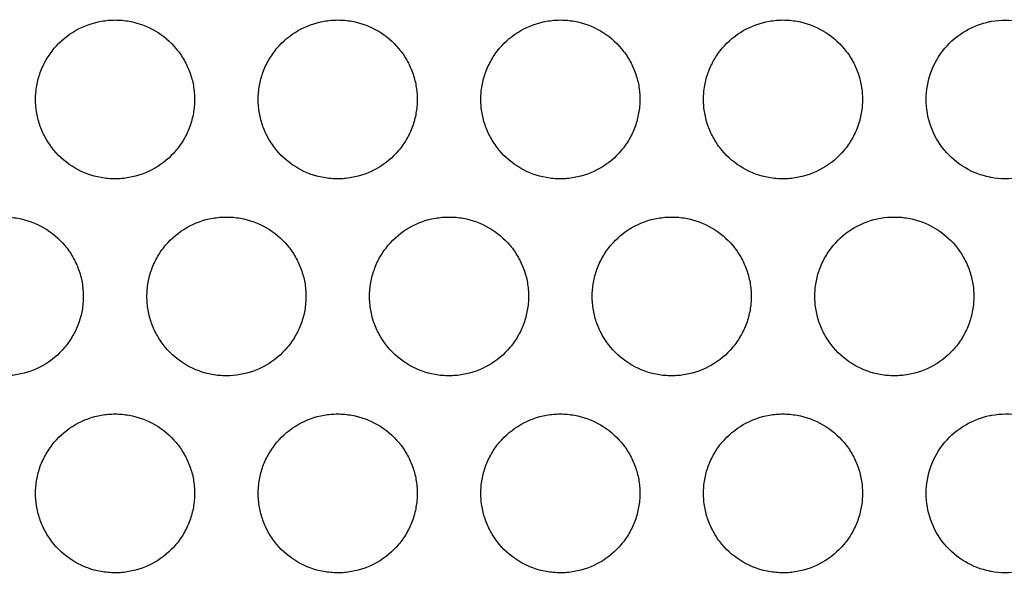
# Model space of a CAD drawing. Extents: x 6 to 291, y 6 to 205.
# Drawn here: x 93 to 96, y 58 to 60 of the extents above; entities that cross this region are included whole.
import ezdxf

# ---------------------------------------------------------------- set-up
doc = ezdxf.new("R2010")
doc.units = 0
doc.header["$MEASUREMENT"] = 0
doc.layers.add('3面図', color=6, linetype='Continuous')

# ---------------------------------------------------------------- blocks, each defined once
blk = doc.blocks.new('AI9-BLK1')
at = {"layer": '3面図', "color": 7}
for points, knots in [([(25.3978, 2.4798), (25.3978, 2.4946), (25.3992, 2.5091), (25.4016, 2.5235), (25.404, 2.5377), (25.408, 2.5514), (25.4127, 2.5649), (25.4178, 2.5787), (25.424, 2.5921), (25.4313, 2.6045), (25.4387, 2.6172), (25.4471, 2.6296), (25.4566, 2.6407), (25.475, 2.6631), (25.4979, 2.682), (25.5232, 2.6965), (25.5482, 2.7109), (25.5763, 2.7209), (25.6049, 2.7261), (25.619, 2.7285), (25.6335, 2.7299), (25.6478, 2.7299)], [0, 0, 0, 0, 1, 1, 1, 2, 2, 2, 3, 3, 3, 4, 4, 4, 5, 5, 5, 6, 6, 6, 7, 7, 7, 7]), ([(25.6478, 2.7299), (25.6626, 2.7299), (25.6772, 2.7285), (25.6921, 2.7258), (25.7205, 2.7206), (25.7482, 2.7106), (25.7735, 2.6958), (25.7989, 2.6813), (25.8214, 2.662), (25.84, 2.6396), (25.8492, 2.6283), (25.8576, 2.6166), (25.8648, 2.6038), (25.8721, 2.5914), (25.8781, 2.5783), (25.8829, 2.5645), (25.8879, 2.5511), (25.8915, 2.5373), (25.8939, 2.5232), (25.8965, 2.5087), (25.8977, 2.4942), (25.8977, 2.4798)], [0, 0, 0, 0, 1, 1, 1, 2, 2, 2, 3, 3, 3, 4, 4, 4, 5, 5, 5, 6, 6, 6, 7, 7, 7, 7]), ([(26.0977, 2.4798), (26.0979, 2.4946), (26.0991, 2.5091), (26.1017, 2.5235), (26.1041, 2.5377), (26.1079, 2.5514), (26.1127, 2.5649), (26.1177, 2.5787), (26.1241, 2.5921), (26.1313, 2.6045), (26.1387, 2.6172), (26.1472, 2.6296), (26.1566, 2.6407), (26.1751, 2.6631), (26.1976, 2.682), (26.2229, 2.6965), (26.2483, 2.7109), (26.276, 2.7209), (26.3049, 2.7261), (26.3191, 2.7285), (26.3335, 2.7299), (26.3477, 2.7299)], [0, 0, 0, 0, 1, 1, 1, 2, 2, 2, 3, 3, 3, 4, 4, 4, 5, 5, 5, 6, 6, 6, 7, 7, 7, 7]), ([(26.3477, 2.7299), (26.3625, 2.7299), (26.3773, 2.7285), (26.3919, 2.7258), (26.4205, 2.7206), (26.4483, 2.7106), (26.4734, 2.6958), (26.4987, 2.6813), (26.5213, 2.662), (26.5401, 2.6396), (26.5492, 2.6283), (26.5576, 2.6166), (26.5647, 2.6038), (26.5719, 2.5914), (26.578, 2.5783), (26.583, 2.5645), (26.5878, 2.5511), (26.5914, 2.5373), (26.5938, 2.5232), (26.5964, 2.5087), (26.5976, 2.4942), (26.5978, 2.4798)], [0, 0, 0, 0, 1, 1, 1, 2, 2, 2, 3, 3, 3, 4, 4, 4, 5, 5, 5, 6, 6, 6, 7, 7, 7, 7]), ([(26.7978, 2.4798), (26.7978, 2.4946), (26.799, 2.5091), (26.8014, 2.5235), (26.8041, 2.5377), (26.8078, 2.5518), (26.8127, 2.5649), (26.8177, 2.5787), (26.8239, 2.5921), (26.8314, 2.6045), (26.8384, 2.6172), (26.8469, 2.6296), (26.8563, 2.6407), (26.8751, 2.6631), (26.8977, 2.682), (26.923, 2.6965), (26.9483, 2.7109), (26.976, 2.7209), (27.0046, 2.7261), (27.0189, 2.7285), (27.0332, 2.7299), (27.0477, 2.7299)], [0, 0, 0, 0, 1, 1, 1, 2, 2, 2, 3, 3, 3, 4, 4, 4, 5, 5, 5, 6, 6, 6, 7, 7, 7, 7]), ([(27.0477, 2.7299), (27.0625, 2.7299), (27.0773, 2.7285), (27.092, 2.7258), (27.1206, 2.7206), (27.1481, 2.7106), (27.1734, 2.6958), (27.1986, 2.6813), (27.2213, 2.662), (27.2398, 2.6396), (27.2492, 2.6283), (27.2575, 2.6166), (27.2647, 2.6038), (27.272, 2.5914), (27.278, 2.5783), (27.283, 2.5645), (27.2877, 2.5511), (27.2914, 2.5373), (27.2939, 2.5232), (27.2964, 2.5087), (27.2976, 2.4942), (27.2978, 2.4798)], [0, 0, 0, 0, 1, 1, 1, 2, 2, 2, 3, 3, 3, 4, 4, 4, 5, 5, 5, 6, 6, 6, 7, 7, 7, 7]), ([(27.4978, 2.4798), (27.4978, 2.4946), (27.499, 2.5091), (27.5014, 2.5235), (27.504, 2.5377), (27.5076, 2.5518), (27.5126, 2.5649), (27.5178, 2.5787), (27.5238, 2.5921), (27.531, 2.6045), (27.5385, 2.6172), (27.5469, 2.6296), (27.5564, 2.6407), (27.575, 2.6631), (27.5977, 2.682), (27.6229, 2.6965), (27.6482, 2.7109), (27.6761, 2.7209), (27.7047, 2.7261), (27.719, 2.7285), (27.7333, 2.7299), (27.7476, 2.7299)], [0, 0, 0, 0, 1, 1, 1, 2, 2, 2, 3, 3, 3, 4, 4, 4, 5, 5, 5, 6, 6, 6, 7, 7, 7, 7]), ([(27.7476, 2.7299), (27.7622, 2.7299), (27.777, 2.7285), (27.7917, 2.7258), (27.8203, 2.7206), (27.848, 2.7106), (27.8731, 2.6958), (27.8985, 2.6813), (27.9214, 2.662), (27.9398, 2.6396), (27.9491, 2.6283), (27.9576, 2.6166), (27.9648, 2.6038), (27.9717, 2.5914), (27.9779, 2.5783), (27.9829, 2.5645), (27.9877, 2.5511), (27.9913, 2.5373), (27.9937, 2.5232), (27.9963, 2.5087), (27.9973, 2.4942), (27.9977, 2.4798)], [0, 0, 0, 0, 1, 1, 1, 2, 2, 2, 3, 3, 3, 4, 4, 4, 5, 5, 5, 6, 6, 6, 7, 7, 7, 7]), ([(28.1975, 2.4798), (28.1978, 2.5087), (28.2027, 2.538), (28.2127, 2.5649), (28.2225, 2.5924), (28.2373, 2.6179), (28.2562, 2.6407), (28.2747, 2.6631), (28.2974, 2.682), (28.3224, 2.6961), (28.3456, 2.7099), (28.3711, 2.7192), (28.3973, 2.7247)], [0, 0, 0, 0, 1, 1, 1, 2, 2, 2, 3, 3, 3, 4, 4, 4, 4]), ([(28.3973, 2.7247), (28.3994, 2.7251), (28.4015, 2.7254), (28.4035, 2.7258), (28.4323, 2.7309), (28.4623, 2.7309), (28.4912, 2.7258)], [0, 0, 0, 0, 1, 1, 1, 2, 2, 2, 2]), ([(25.6478, 2.2297), (25.633, 2.2297), (25.6182, 2.231), (25.6037, 2.2338), (25.5751, 2.2386), (25.5472, 2.249), (25.5222, 2.2638), (25.4969, 2.2782), (25.4742, 2.2975), (25.4556, 2.3199), (25.4463, 2.3313), (25.438, 2.3434), (25.4307, 2.3561), (25.4237, 2.3685), (25.4175, 2.3816), (25.4125, 2.395), (25.4078, 2.4088), (25.404, 2.4222), (25.4016, 2.4364), (25.3992, 2.4505), (25.3978, 2.4653), (25.3978, 2.4798)], [0, 0, 0, 0, 1, 1, 1, 2, 2, 2, 3, 3, 3, 4, 4, 4, 5, 5, 5, 6, 6, 6, 7, 7, 7, 7]), ([(25.8977, 2.4798), (25.8977, 2.4653), (25.8965, 2.4505), (25.8939, 2.4364), (25.8914, 2.4219), (25.8877, 2.4081), (25.8827, 2.3947), (25.8777, 2.3809), (25.8717, 2.3675), (25.8643, 2.3551), (25.8571, 2.3423), (25.8486, 2.3303), (25.8392, 2.3189), (25.8204, 2.2968), (25.7978, 2.2779), (25.7725, 2.2631), (25.7472, 2.2486), (25.7194, 2.2386), (25.6909, 2.2338), (25.6767, 2.231), (25.6623, 2.2297), (25.6478, 2.2297)], [0, 0, 0, 0, 1, 1, 1, 2, 2, 2, 3, 3, 3, 4, 4, 4, 5, 5, 5, 6, 6, 6, 7, 7, 7, 7]), ([(26.3478, 2.2297), (26.333, 2.2297), (26.3182, 2.231), (26.3036, 2.2338), (26.275, 2.2386), (26.2472, 2.249), (26.2223, 2.2638), (26.1969, 2.2782), (26.1742, 2.2975), (26.1556, 2.3199), (26.1463, 2.3313), (26.138, 2.3434), (26.1306, 2.3561), (26.1234, 2.3685), (26.1175, 2.3816), (26.1125, 2.395), (26.1079, 2.4088), (26.1041, 2.4222), (26.1017, 2.4364), (26.0991, 2.4505), (26.0979, 2.4653), (26.0977, 2.4798)], [0, 0, 0, 0, 1, 1, 1, 2, 2, 2, 3, 3, 3, 4, 4, 4, 5, 5, 5, 6, 6, 6, 7, 7, 7, 7]), ([(26.5978, 2.4798), (26.5976, 2.4653), (26.5964, 2.4505), (26.5938, 2.4364), (26.5914, 2.4219), (26.5878, 2.4081), (26.5828, 2.3947), (26.5778, 2.3809), (26.5714, 2.3675), (26.5642, 2.3551), (26.5568, 2.3423), (26.5485, 2.3303), (26.5392, 2.3189), (26.5204, 2.2968), (26.4979, 2.2779), (26.4725, 2.2631), (26.4472, 2.2486), (26.4195, 2.2386), (26.3907, 2.2338), (26.3764, 2.231), (26.3623, 2.2297), (26.3478, 2.2297)], [0, 0, 0, 0, 1, 1, 1, 2, 2, 2, 3, 3, 3, 4, 4, 4, 5, 5, 5, 6, 6, 6, 7, 7, 7, 7]), ([(27.0477, 2.2297), (27.0329, 2.2297), (27.0181, 2.231), (27.0036, 2.2338), (26.9748, 2.2386), (26.9473, 2.249), (26.922, 2.2638), (26.8968, 2.2782), (26.8741, 2.2975), (26.8555, 2.3199), (26.8462, 2.3313), (26.8379, 2.3434), (26.8307, 2.3561), (26.8234, 2.3685), (26.8176, 2.3816), (26.8126, 2.395), (26.8076, 2.4088), (26.804, 2.4222), (26.8014, 2.4364), (26.799, 2.4505), (26.7978, 2.4653), (26.7978, 2.4798)], [0, 0, 0, 0, 1, 1, 1, 2, 2, 2, 3, 3, 3, 4, 4, 4, 5, 5, 5, 6, 6, 6, 7, 7, 7, 7]), ([(27.2978, 2.4798), (27.2976, 2.4653), (27.2964, 2.4505), (27.2937, 2.4364), (27.2913, 2.4219), (27.2875, 2.4081), (27.2827, 2.3947), (27.2777, 2.3809), (27.2715, 2.3675), (27.2642, 2.3551), (27.2568, 2.3423), (27.2484, 2.3303), (27.2389, 2.3189), (27.2203, 2.2968), (27.1976, 2.2776), (27.1724, 2.2631), (27.1473, 2.2486), (27.1192, 2.2386), (27.0906, 2.2338), (27.0765, 2.231), (27.062, 2.2297), (27.0477, 2.2297)], [0, 0, 0, 0, 1, 1, 1, 2, 2, 2, 3, 3, 3, 4, 4, 4, 5, 5, 5, 6, 6, 6, 7, 7, 7, 7]), ([(27.7477, 2.2297), (27.7329, 2.2297), (27.7181, 2.231), (27.7035, 2.2338), (27.6749, 2.2386), (27.6471, 2.249), (27.622, 2.2638), (27.5967, 2.2782), (27.5741, 2.2975), (27.5553, 2.3199), (27.546, 2.3313), (27.5379, 2.3434), (27.5307, 2.3561), (27.5235, 2.3685), (27.5173, 2.3816), (27.5124, 2.395), (27.5076, 2.4088), (27.504, 2.4222), (27.5014, 2.4364), (27.499, 2.4505), (27.4978, 2.4653), (27.4978, 2.4798)], [0, 0, 0, 0, 1, 1, 1, 2, 2, 2, 3, 3, 3, 4, 4, 4, 5, 5, 5, 6, 6, 6, 7, 7, 7, 7]), ([(27.9977, 2.4798), (27.9973, 2.4653), (27.9963, 2.4505), (27.9937, 2.4364), (27.9913, 2.4219), (27.9875, 2.4081), (27.9825, 2.3947), (27.9777, 2.3809), (27.9713, 2.3675), (27.9641, 2.3551), (27.9567, 2.3423), (27.9483, 2.3303), (27.9389, 2.3189), (27.9203, 2.2968), (27.8976, 2.2776), (27.8723, 2.2631), (27.8471, 2.2486), (27.8192, 2.2386), (27.7906, 2.2338), (27.7763, 2.231), (27.762, 2.2297), (27.7477, 2.2297)], [0, 0, 0, 0, 1, 1, 1, 2, 2, 2, 3, 3, 3, 4, 4, 4, 5, 5, 5, 6, 6, 6, 7, 7, 7, 7]), ([(28.3975, 2.2352), (28.3708, 2.2403), (28.3448, 2.2503), (28.3212, 2.2641), (28.296, 2.2789), (28.2736, 2.2979), (28.2552, 2.3203), (28.2366, 2.3427), (28.2221, 2.3678), (28.2121, 2.3954), (28.2027, 2.4226), (28.1978, 2.4512), (28.1975, 2.4798)], [0, 0, 0, 0, 1, 1, 1, 2, 2, 2, 3, 3, 3, 4, 4, 4, 4]), ([(28.4893, 2.2335), (28.4605, 2.2286), (28.4304, 2.229), (28.4018, 2.2341), (28.4004, 2.2341), (28.399, 2.2348), (28.3975, 2.2352)], [0, 0, 0, 0, 1, 1, 1, 2, 2, 2, 2]), ([(25.2978, 2.1098), (25.3126, 2.1098), (25.3274, 2.1084), (25.342, 2.106), (25.3706, 2.1008), (25.3984, 2.0908), (25.4233, 2.076), (25.4487, 2.0615), (25.4714, 2.0423), (25.49, 2.0199), (25.4993, 2.0085), (25.5076, 1.9964), (25.515, 1.9837), (25.5219, 1.9713), (25.5281, 1.9582), (25.5331, 1.9448), (25.5381, 1.931), (25.5415, 1.9175), (25.5439, 1.9034), (25.5465, 1.8889), (25.5477, 1.8745), (25.5479, 1.86)], [0, 0, 0, 0, 1, 1, 1, 2, 2, 2, 3, 3, 3, 4, 4, 4, 5, 5, 5, 6, 6, 6, 7, 7, 7, 7]), ([(25.7479, 1.86), (25.7479, 1.8748), (25.7491, 1.8889), (25.7517, 1.9034), (25.7542, 1.9179), (25.7579, 1.9317), (25.7629, 1.9451), (25.7679, 1.9589), (25.7739, 1.9723), (25.7813, 1.9847), (25.7887, 1.9975), (25.797, 2.0095), (25.8064, 2.0209), (25.8252, 2.0429), (25.8478, 2.0619), (25.8731, 2.0767), (25.8984, 2.0912), (25.9262, 2.1012), (25.9547, 2.106), (25.9689, 2.1084), (25.9833, 2.1098), (25.9978, 2.1098)], [0, 0, 0, 0, 1, 1, 1, 2, 2, 2, 3, 3, 3, 4, 4, 4, 5, 5, 5, 6, 6, 6, 7, 7, 7, 7]), ([(25.9978, 2.1098), (26.0126, 2.1098), (26.0274, 2.1084), (26.0419, 2.106), (26.0705, 2.1008), (26.0984, 2.0908), (26.1234, 2.076), (26.1487, 2.0615), (26.1714, 2.0423), (26.19, 2.0199), (26.1993, 2.0085), (26.2076, 1.9964), (26.2149, 1.9837), (26.2219, 1.9713), (26.2281, 1.9582), (26.2329, 1.9448), (26.2378, 1.931), (26.2416, 1.9175), (26.244, 1.9034), (26.2464, 1.8889), (26.2478, 1.8745), (26.2478, 1.86)], [0, 0, 0, 0, 1, 1, 1, 2, 2, 2, 3, 3, 3, 4, 4, 4, 5, 5, 5, 6, 6, 6, 7, 7, 7, 7]), ([(26.4479, 1.86), (26.4479, 1.8748), (26.4491, 1.8889), (26.4515, 1.9034), (26.4543, 1.9179), (26.4579, 1.9317), (26.4629, 1.9451), (26.4677, 1.9589), (26.4739, 1.9723), (26.4812, 1.9847), (26.4886, 1.9975), (26.497, 2.0095), (26.5065, 2.0209), (26.5253, 2.0429), (26.5478, 2.0622), (26.573, 2.0767), (26.5983, 2.0912), (26.6262, 2.1012), (26.6548, 2.106), (26.6689, 2.1084), (26.6834, 2.1098), (26.6979, 2.1098)], [0, 0, 0, 0, 1, 1, 1, 2, 2, 2, 3, 3, 3, 4, 4, 4, 5, 5, 5, 6, 6, 6, 7, 7, 7, 7]), ([(26.6979, 2.1098), (26.7125, 2.1098), (26.7273, 2.1084), (26.742, 2.106), (26.7704, 2.1008), (26.7981, 2.0908), (26.8233, 2.076), (26.8486, 2.0615), (26.8711, 2.0423), (26.8899, 2.0199), (26.8992, 2.0085), (26.9077, 1.9964), (26.9147, 1.9837), (26.922, 1.9713), (26.928, 1.9582), (26.9328, 1.9448), (26.9378, 1.931), (26.9416, 1.9175), (26.944, 1.9034), (26.9464, 1.8889), (26.9476, 1.8745), (26.9476, 1.86)], [0, 0, 0, 0, 1, 1, 1, 2, 2, 2, 3, 3, 3, 4, 4, 4, 5, 5, 5, 6, 6, 6, 7, 7, 7, 7]), ([(27.1476, 1.86), (27.1478, 1.8748), (27.1492, 1.8889), (27.1516, 1.9034), (27.154, 1.9179), (27.1578, 1.9317), (27.1626, 1.9451), (27.1676, 1.9589), (27.174, 1.9723), (27.1812, 1.9847), (27.1886, 1.9975), (27.197, 2.0095), (27.2063, 2.0209), (27.225, 2.0429), (27.2477, 2.0622), (27.2728, 2.0767), (27.2982, 2.0912), (27.3261, 2.1012), (27.3547, 2.106), (27.369, 2.1084), (27.3833, 2.1098), (27.3976, 2.1098)], [0, 0, 0, 0, 1, 1, 1, 2, 2, 2, 3, 3, 3, 4, 4, 4, 5, 5, 5, 6, 6, 6, 7, 7, 7, 7]), ([(27.3976, 2.1098), (27.4124, 2.1098), (27.4272, 2.1084), (27.4418, 2.106), (27.4704, 2.1008), (27.4981, 2.0908), (27.5233, 2.076), (27.5486, 2.0615), (27.5712, 2.0423), (27.59, 2.0199), (27.5991, 2.0085), (27.6074, 1.9964), (27.6148, 1.9837), (27.6218, 1.9713), (27.628, 1.9582), (27.6329, 1.9448), (27.6377, 1.931), (27.6413, 1.9175), (27.6439, 1.9034), (27.6463, 1.8889), (27.6475, 1.8745), (27.6477, 1.86)], [0, 0, 0, 0, 1, 1, 1, 2, 2, 2, 3, 3, 3, 4, 4, 4, 5, 5, 5, 6, 6, 6, 7, 7, 7, 7]), ([(27.8477, 1.86), (27.8477, 1.8748), (27.8489, 1.8889), (27.8516, 1.9034), (27.854, 1.9179), (27.8578, 1.9317), (27.8626, 1.9451), (27.8676, 1.9589), (27.8738, 1.9723), (27.8812, 1.9847), (27.8887, 1.9975), (27.8969, 2.0095), (27.9062, 2.0209), (27.925, 2.0429), (27.9476, 2.0622), (27.9729, 2.0767), (27.9982, 2.0912), (28.0259, 2.1012), (28.0549, 2.1063), (28.0688, 2.1087), (28.0831, 2.1098), (28.0976, 2.1098)], [0, 0, 0, 0, 1, 1, 1, 2, 2, 2, 3, 3, 3, 4, 4, 4, 5, 5, 5, 6, 6, 6, 7, 7, 7, 7]), ([(28.0976, 2.1098), (28.1124, 2.1101), (28.1272, 2.1084), (28.1419, 2.106), (28.1705, 2.1008), (28.1982, 2.0908), (28.2233, 2.076), (28.2483, 2.0615), (28.2709, 2.0423), (28.2895, 2.0199), (28.3081, 1.9978), (28.3229, 1.9723), (28.3326, 1.9451), (28.3374, 1.9317), (28.3412, 1.9179), (28.3436, 1.9038), (28.3463, 1.8893), (28.3475, 1.8748), (28.3475, 1.86)], [0, 0, 0, 0, 1, 1, 1, 2, 2, 2, 3, 3, 3, 4, 4, 4, 5, 5, 5, 6, 6, 6, 6]), ([(25.5479, 1.86), (25.5477, 1.8452), (25.5465, 1.8307), (25.5439, 1.8163), (25.5415, 1.8021), (25.5377, 1.788), (25.5329, 1.7746), (25.5279, 1.7608), (25.5215, 1.7477), (25.5143, 1.7353), (25.5069, 1.7225), (25.4984, 1.7101), (25.489, 1.6991), (25.4705, 1.6767), (25.448, 1.6578), (25.4227, 1.6433), (25.3973, 1.6285), (25.3696, 1.6189), (25.3407, 1.6137), (25.3265, 1.6113), (25.3124, 1.6099), (25.2979, 1.6099)], [0, 0, 0, 0, 1, 1, 1, 2, 2, 2, 3, 3, 3, 4, 4, 4, 5, 5, 5, 6, 6, 6, 7, 7, 7, 7]), ([(25.998, 1.6099), (25.9832, 1.6099), (25.9684, 1.6113), (25.9535, 1.6137), (25.9251, 1.6189), (25.8974, 1.6292), (25.8722, 1.644), (25.8469, 1.6585), (25.8242, 1.6778), (25.8056, 1.7002), (25.7964, 1.7112), (25.788, 1.7232), (25.7808, 1.736), (25.7735, 1.7484), (25.7675, 1.7615), (25.7627, 1.7753), (25.7577, 1.7887), (25.7541, 1.8025), (25.7517, 1.8166), (25.7491, 1.8307), (25.7479, 1.8455), (25.7479, 1.86)], [0, 0, 0, 0, 1, 1, 1, 2, 2, 2, 3, 3, 3, 4, 4, 4, 5, 5, 5, 6, 6, 6, 7, 7, 7, 7]), ([(26.2478, 1.86), (26.2478, 1.8452), (26.2464, 1.8307), (26.244, 1.8163), (26.2416, 1.8021), (26.2376, 1.788), (26.2329, 1.7746), (26.2278, 1.7608), (26.2216, 1.7477), (26.2142, 1.7353), (26.2069, 1.7225), (26.1985, 1.7101), (26.189, 1.6991), (26.1706, 1.6767), (26.1477, 1.6578), (26.1227, 1.6433), (26.0974, 1.6285), (26.0693, 1.6189), (26.0407, 1.6137), (26.0266, 1.6113), (26.0121, 1.6099), (25.998, 1.6099)], [0, 0, 0, 0, 1, 1, 1, 2, 2, 2, 3, 3, 3, 4, 4, 4, 5, 5, 5, 6, 6, 6, 7, 7, 7, 7]), ([(26.6979, 1.6099), (26.683, 1.6099), (26.6682, 1.6113), (26.6536, 1.6137), (26.625, 1.6189), (26.5973, 1.6292), (26.5721, 1.644), (26.5468, 1.6585), (26.5242, 1.6778), (26.5056, 1.7002), (26.4961, 1.7112), (26.4879, 1.7232), (26.4808, 1.736), (26.4736, 1.7484), (26.4674, 1.7615), (26.4624, 1.7753), (26.4577, 1.7887), (26.4539, 1.8025), (26.4515, 1.8166), (26.4491, 1.8307), (26.4479, 1.8455), (26.4479, 1.86)], [0, 0, 0, 0, 1, 1, 1, 2, 2, 2, 3, 3, 3, 4, 4, 4, 5, 5, 5, 6, 6, 6, 7, 7, 7, 7]), ([(26.9476, 1.86), (26.9476, 1.8452), (26.9464, 1.8307), (26.9438, 1.8163), (26.9412, 1.8021), (26.9376, 1.788), (26.9326, 1.7746), (26.9278, 1.7608), (26.9216, 1.7477), (26.9142, 1.7353), (26.907, 1.7225), (26.8985, 1.7101), (26.8891, 1.6991), (26.8703, 1.6767), (26.8477, 1.6578), (26.8224, 1.6433), (26.7971, 1.6285), (26.7693, 1.6189), (26.7407, 1.6137), (26.7266, 1.6113), (26.7122, 1.6099), (26.6979, 1.6099)], [0, 0, 0, 0, 1, 1, 1, 2, 2, 2, 3, 3, 3, 4, 4, 4, 5, 5, 5, 6, 6, 6, 7, 7, 7, 7]), ([(27.3977, 1.6099), (27.3829, 1.6099), (27.3681, 1.6113), (27.3536, 1.6137), (27.325, 1.6189), (27.2971, 1.6292), (27.2722, 1.644), (27.2468, 1.6585), (27.2241, 1.6778), (27.2055, 1.7002), (27.1962, 1.7112), (27.1877, 1.7232), (27.1805, 1.736), (27.1736, 1.7484), (27.1674, 1.7615), (27.1624, 1.7753), (27.1578, 1.7887), (27.154, 1.8025), (27.1516, 1.8166), (27.1492, 1.8307), (27.1478, 1.8455), (27.1476, 1.86)], [0, 0, 0, 0, 1, 1, 1, 2, 2, 2, 3, 3, 3, 4, 4, 4, 5, 5, 5, 6, 6, 6, 7, 7, 7, 7]), ([(27.6477, 1.86), (27.6475, 1.8452), (27.6463, 1.8307), (27.6439, 1.8163), (27.6413, 1.8021), (27.6377, 1.788), (27.6327, 1.7746), (27.6275, 1.7608), (27.6213, 1.7477), (27.6142, 1.7353), (27.6068, 1.7225), (27.5984, 1.7101), (27.5889, 1.6991), (27.5703, 1.6767), (27.5476, 1.6578), (27.5224, 1.6433), (27.4971, 1.6285), (27.4692, 1.6189), (27.4406, 1.6137), (27.4263, 1.6113), (27.412, 1.6099), (27.3977, 1.6099)], [0, 0, 0, 0, 1, 1, 1, 2, 2, 2, 3, 3, 3, 4, 4, 4, 5, 5, 5, 6, 6, 6, 7, 7, 7, 7]), ([(28.0976, 1.6099), (28.083, 1.6099), (28.0681, 1.6113), (28.0535, 1.6137), (28.0252, 1.6189), (27.9973, 1.6292), (27.9722, 1.6437), (27.9469, 1.6581), (27.9241, 1.6778), (27.9055, 1.6998), (27.8962, 1.7112), (27.8878, 1.7232), (27.8806, 1.736), (27.8733, 1.7484), (27.8673, 1.7615), (27.8625, 1.7753), (27.8575, 1.7887), (27.8539, 1.8021), (27.8516, 1.8166), (27.8489, 1.8307), (27.8477, 1.8455), (27.8477, 1.86)], [0, 0, 0, 0, 1, 1, 1, 2, 2, 2, 3, 3, 3, 4, 4, 4, 5, 5, 5, 6, 6, 6, 7, 7, 7, 7]), ([(28.3475, 1.86), (28.3475, 1.8452), (28.3463, 1.8307), (28.3436, 1.8163), (28.3412, 1.8018), (28.3374, 1.788), (28.3326, 1.7746), (28.3276, 1.7608), (28.3214, 1.7477), (28.3143, 1.7353), (28.3069, 1.7225), (28.2986, 1.7105), (28.2891, 1.6991), (28.2705, 1.6771), (28.248, 1.6578), (28.2227, 1.6433), (28.1973, 1.6288), (28.1696, 1.6189), (28.1408, 1.6137), (28.1265, 1.6113), (28.1122, 1.6099), (28.0976, 1.6099)], [0, 0, 0, 0, 1, 1, 1, 2, 2, 2, 3, 3, 3, 4, 4, 4, 5, 5, 5, 6, 6, 6, 7, 7, 7, 7]), ([(25.3978, 1.2399), (25.3978, 1.2547), (25.3992, 1.2692), (25.4016, 1.2836), (25.404, 1.2978), (25.408, 1.3115), (25.4127, 1.3253), (25.4178, 1.3391), (25.424, 1.3522), (25.4313, 1.3646), (25.4387, 1.3773), (25.4471, 1.3898), (25.4566, 1.4008), (25.475, 1.4228), (25.4979, 1.4421), (25.5232, 1.4566), (25.5482, 1.4711), (25.5763, 1.481), (25.6049, 1.4862), (25.619, 1.4886), (25.6335, 1.49), (25.6478, 1.49)], [0, 0, 0, 0, 1, 1, 1, 2, 2, 2, 3, 3, 3, 4, 4, 4, 5, 5, 5, 6, 6, 6, 7, 7, 7, 7]), ([(25.6478, 1.49), (25.6626, 1.49), (25.6772, 1.4886), (25.6921, 1.4859), (25.7205, 1.481), (25.7482, 1.4707), (25.7735, 1.4559), (25.7989, 1.4414), (25.8214, 1.4221), (25.84, 1.3997), (25.8492, 1.3887), (25.8576, 1.3763), (25.8648, 1.3639), (25.8721, 1.3515), (25.8781, 1.3381), (25.8829, 1.3246), (25.8879, 1.3112), (25.8915, 1.2974), (25.8939, 1.2836), (25.8965, 1.2692), (25.8977, 1.2544), (25.8977, 1.2399)], [0, 0, 0, 0, 1, 1, 1, 2, 2, 2, 3, 3, 3, 4, 4, 4, 5, 5, 5, 6, 6, 6, 7, 7, 7, 7]), ([(26.0977, 1.2399), (26.0979, 1.2547), (26.0991, 1.2692), (26.1017, 1.2836), (26.1041, 1.2978), (26.1079, 1.3115), (26.1127, 1.3253), (26.1177, 1.3391), (26.1241, 1.3522), (26.1313, 1.3649), (26.1387, 1.3773), (26.1472, 1.3898), (26.1566, 1.4008), (26.1751, 1.4228), (26.1976, 1.4421), (26.2229, 1.4566), (26.2483, 1.4711), (26.276, 1.481), (26.3049, 1.4862), (26.3191, 1.4886), (26.3335, 1.49), (26.3477, 1.49)], [0, 0, 0, 0, 1, 1, 1, 2, 2, 2, 3, 3, 3, 4, 4, 4, 5, 5, 5, 6, 6, 6, 7, 7, 7, 7]), ([(26.3477, 1.49), (26.3625, 1.49), (26.3773, 1.4886), (26.3919, 1.4859), (26.4205, 1.481), (26.4483, 1.4707), (26.4734, 1.4559), (26.4987, 1.4414), (26.5213, 1.4221), (26.5401, 1.3997), (26.5492, 1.3887), (26.5576, 1.3763), (26.5647, 1.3639), (26.5719, 1.3515), (26.578, 1.3381), (26.583, 1.3246), (26.5878, 1.3112), (26.5914, 1.2974), (26.5938, 1.2836), (26.5964, 1.2692), (26.5976, 1.2544), (26.5978, 1.2399)], [0, 0, 0, 0, 1, 1, 1, 2, 2, 2, 3, 3, 3, 4, 4, 4, 5, 5, 5, 6, 6, 6, 7, 7, 7, 7]), ([(26.7978, 1.2399), (26.7978, 1.2547), (26.799, 1.2692), (26.8014, 1.2836), (26.8041, 1.2978), (26.8078, 1.3115), (26.8127, 1.3253), (26.8177, 1.3391), (26.8239, 1.3522), (26.8314, 1.3649), (26.8384, 1.3773), (26.8469, 1.3898), (26.8563, 1.4008), (26.8751, 1.4228), (26.8977, 1.4421), (26.923, 1.4566), (26.9483, 1.4711), (26.976, 1.481), (27.0046, 1.4862), (27.0189, 1.4886), (27.0332, 1.49), (27.0477, 1.49)], [0, 0, 0, 0, 1, 1, 1, 2, 2, 2, 3, 3, 3, 4, 4, 4, 5, 5, 5, 6, 6, 6, 7, 7, 7, 7]), ([(27.0477, 1.49), (27.0625, 1.49), (27.0773, 1.4886), (27.092, 1.4859), (27.1206, 1.481), (27.1481, 1.4707), (27.1734, 1.4559), (27.1986, 1.4414), (27.2213, 1.4221), (27.2398, 1.3997), (27.2492, 1.3887), (27.2575, 1.3763), (27.2647, 1.3639), (27.272, 1.3515), (27.278, 1.3381), (27.283, 1.3246), (27.2877, 1.3112), (27.2914, 1.2974), (27.2939, 1.2836), (27.2964, 1.2692), (27.2976, 1.2544), (27.2978, 1.2399)], [0, 0, 0, 0, 1, 1, 1, 2, 2, 2, 3, 3, 3, 4, 4, 4, 5, 5, 5, 6, 6, 6, 7, 7, 7, 7]), ([(27.4978, 1.2399), (27.4978, 1.2547), (27.499, 1.2692), (27.5014, 1.2836), (27.504, 1.2978), (27.5076, 1.3115), (27.5126, 1.3253), (27.5178, 1.3391), (27.5238, 1.3522), (27.531, 1.3649), (27.5385, 1.3773), (27.5469, 1.3898), (27.5564, 1.4008), (27.575, 1.4228), (27.5977, 1.4421), (27.6229, 1.4566), (27.6482, 1.4711), (27.6761, 1.481), (27.7047, 1.4862), (27.719, 1.4886), (27.7333, 1.49), (27.7476, 1.49)], [0, 0, 0, 0, 1, 1, 1, 2, 2, 2, 3, 3, 3, 4, 4, 4, 5, 5, 5, 6, 6, 6, 7, 7, 7, 7]), ([(27.7476, 1.49), (27.7622, 1.49), (27.777, 1.4886), (27.7917, 1.4859), (27.8203, 1.481), (27.848, 1.4707), (27.8731, 1.4559), (27.8985, 1.4414), (27.9214, 1.4221), (27.9398, 1.3997), (27.9491, 1.3887), (27.9576, 1.3763), (27.9648, 1.3639), (27.9717, 1.3515), (27.9779, 1.3381), (27.9829, 1.3246), (27.9877, 1.3112), (27.9913, 1.2974), (27.9937, 1.2836), (27.9963, 1.2692), (27.9973, 1.2544), (27.9977, 1.2399)], [0, 0, 0, 0, 1, 1, 1, 2, 2, 2, 3, 3, 3, 4, 4, 4, 5, 5, 5, 6, 6, 6, 7, 7, 7, 7]), ([(28.3973, 1.4848), (28.3994, 1.4852), (28.4015, 1.4855), (28.4035, 1.4859), (28.4323, 1.4914), (28.4623, 1.4914), (28.4912, 1.4862)], [0, 0, 0, 0, 1, 1, 1, 2, 2, 2, 2]), ([(28.1975, 1.2399), (28.1978, 1.2688), (28.2027, 1.2978), (28.2127, 1.325), (28.2225, 1.3525), (28.2373, 1.3784), (28.2562, 1.4008), (28.2747, 1.4228), (28.2974, 1.4418), (28.3224, 1.4562), (28.3456, 1.4697), (28.3711, 1.4797), (28.3973, 1.4848)], [0, 0, 0, 0, 1, 1, 1, 2, 2, 2, 3, 3, 3, 4, 4, 4, 4]), ([(25.6478, 0.9898), (25.633, 0.9898), (25.6182, 0.9915), (25.6037, 0.9939), (25.5751, 0.9991), (25.5472, 1.0091), (25.5222, 1.0239), (25.4969, 1.0384), (25.4742, 1.0576), (25.4556, 1.0804), (25.4463, 1.0914), (25.438, 1.1031), (25.4307, 1.1159), (25.4237, 1.1286), (25.4175, 1.1417), (25.4125, 1.1555), (25.4078, 1.1686), (25.404, 1.1824), (25.4016, 1.1968), (25.3992, 1.211), (25.3978, 1.2254), (25.3978, 1.2399)], [0, 0, 0, 0, 1, 1, 1, 2, 2, 2, 3, 3, 3, 4, 4, 4, 5, 5, 5, 6, 6, 6, 7, 7, 7, 7]), ([(25.8977, 1.2399), (25.8977, 1.2254), (25.8965, 1.2106), (25.8939, 1.1961), (25.8914, 1.182), (25.8877, 1.1682), (25.8827, 1.1548), (25.8777, 1.141), (25.8717, 1.1279), (25.8643, 1.1152), (25.8571, 1.1024), (25.8486, 1.0904), (25.8392, 1.079), (25.8204, 1.057), (25.7978, 1.038), (25.7725, 1.0235), (25.7472, 1.0087), (25.7194, 0.9987), (25.6909, 0.9936), (25.6767, 0.9912), (25.6623, 0.9898), (25.6478, 0.9898)], [0, 0, 0, 0, 1, 1, 1, 2, 2, 2, 3, 3, 3, 4, 4, 4, 5, 5, 5, 6, 6, 6, 7, 7, 7, 7]), ([(26.3478, 0.9898), (26.333, 0.9898), (26.3182, 0.9915), (26.3036, 0.9939), (26.275, 0.9991), (26.2472, 1.0091), (26.2223, 1.0239), (26.1969, 1.0384), (26.1742, 1.0576), (26.1556, 1.08), (26.1463, 1.0914), (26.138, 1.1031), (26.1306, 1.1159), (26.1234, 1.1286), (26.1175, 1.1417), (26.1125, 1.1555), (26.1079, 1.1686), (26.1041, 1.1824), (26.1017, 1.1968), (26.0991, 1.211), (26.0979, 1.2254), (26.0977, 1.2399)], [0, 0, 0, 0, 1, 1, 1, 2, 2, 2, 3, 3, 3, 4, 4, 4, 5, 5, 5, 6, 6, 6, 7, 7, 7, 7]), ([(26.5978, 1.2399), (26.5976, 1.2254), (26.5964, 1.2106), (26.5938, 1.1961), (26.5914, 1.182), (26.5878, 1.1682), (26.5828, 1.1548), (26.5778, 1.141), (26.5714, 1.1279), (26.5642, 1.1152), (26.5568, 1.1024), (26.5485, 1.0904), (26.5392, 1.079), (26.5204, 1.057), (26.4979, 1.038), (26.4725, 1.0235), (26.4472, 1.0087), (26.4195, 0.9987), (26.3907, 0.9936), (26.3764, 0.9912), (26.3623, 0.9898), (26.3478, 0.9898)], [0, 0, 0, 0, 1, 1, 1, 2, 2, 2, 3, 3, 3, 4, 4, 4, 5, 5, 5, 6, 6, 6, 7, 7, 7, 7]), ([(27.0477, 0.9898), (27.0329, 0.9898), (27.0181, 0.9915), (27.0036, 0.9939), (26.9748, 0.9991), (26.9473, 1.0091), (26.922, 1.0239), (26.8968, 1.0384), (26.8741, 1.0576), (26.8555, 1.08), (26.8462, 1.0914), (26.8379, 1.1031), (26.8307, 1.1159), (26.8234, 1.1286), (26.8176, 1.1417), (26.8126, 1.1555), (26.8076, 1.1686), (26.804, 1.1824), (26.8014, 1.1968), (26.799, 1.211), (26.7978, 1.2254), (26.7978, 1.2399)], [0, 0, 0, 0, 1, 1, 1, 2, 2, 2, 3, 3, 3, 4, 4, 4, 5, 5, 5, 6, 6, 6, 7, 7, 7, 7]), ([(27.2978, 1.2399), (27.2976, 1.2254), (27.2964, 1.2106), (27.2937, 1.1961), (27.2913, 1.182), (27.2875, 1.1682), (27.2827, 1.1548), (27.2777, 1.141), (27.2715, 1.1279), (27.2642, 1.1152), (27.2568, 1.1024), (27.2484, 1.0904), (27.2389, 1.079), (27.2203, 1.057), (27.1976, 1.038), (27.1724, 1.0235), (27.1473, 1.0087), (27.1192, 0.9987), (27.0906, 0.9936), (27.0765, 0.9912), (27.062, 0.9898), (27.0477, 0.9898)], [0, 0, 0, 0, 1, 1, 1, 2, 2, 2, 3, 3, 3, 4, 4, 4, 5, 5, 5, 6, 6, 6, 7, 7, 7, 7]), ([(27.7477, 0.9898), (27.7329, 0.9898), (27.7181, 0.9915), (27.7035, 0.9939), (27.6749, 0.9991), (27.6471, 1.0091), (27.622, 1.0239), (27.5967, 1.0384), (27.5741, 1.0576), (27.5553, 1.08), (27.546, 1.0914), (27.5379, 1.1031), (27.5307, 1.1159), (27.5235, 1.1286), (27.5173, 1.1417), (27.5124, 1.1555), (27.5076, 1.1686), (27.504, 1.1824), (27.5014, 1.1968), (27.499, 1.211), (27.4978, 1.2254), (27.4978, 1.2399)], [0, 0, 0, 0, 1, 1, 1, 2, 2, 2, 3, 3, 3, 4, 4, 4, 5, 5, 5, 6, 6, 6, 7, 7, 7, 7]), ([(27.9977, 1.2399), (27.9973, 1.2254), (27.9963, 1.2106), (27.9937, 1.1961), (27.9913, 1.182), (27.9875, 1.1682), (27.9825, 1.1548), (27.9777, 1.141), (27.9713, 1.1279), (27.9641, 1.1152), (27.9567, 1.1024), (27.9483, 1.0904), (27.9389, 1.079), (27.9203, 1.057), (27.8976, 1.038), (27.8723, 1.0235), (27.8471, 1.0087), (27.8192, 0.9987), (27.7906, 0.9936), (27.7763, 0.9912), (27.762, 0.9898), (27.7477, 0.9898)], [0, 0, 0, 0, 1, 1, 1, 2, 2, 2, 3, 3, 3, 4, 4, 4, 5, 5, 5, 6, 6, 6, 7, 7, 7, 7]), ([(28.3975, 0.9949), (28.3708, 1.0005), (28.3448, 1.0104), (28.3212, 1.0242), (28.296, 1.039), (28.2736, 1.058), (28.2552, 1.0804), (28.2366, 1.1028), (28.2221, 1.1283), (28.2121, 1.1555), (28.2027, 1.1827), (28.1978, 1.2116), (28.1975, 1.2399)], [0, 0, 0, 0, 1, 1, 1, 2, 2, 2, 3, 3, 3, 4, 4, 4, 4]), ([(28.4893, 0.9936), (28.4605, 0.9884), (28.4304, 0.9887), (28.4018, 0.9943), (28.4004, 0.9946), (28.399, 0.9946), (28.3975, 0.9949)], [0, 0, 0, 0, 1, 1, 1, 2, 2, 2, 2])]:
    blk.add_open_spline(points, degree=3, knots=knots, dxfattribs=at)

msp = doc.modelspace()

# ---------------------------------------------------------------- block references
at = {"layer": '3面図', "color": 7}
msp.add_blockref('AI9-BLK1', (67.5729, 57.0808), dxfattribs=at)

doc.saveas('drawing.dxf')
